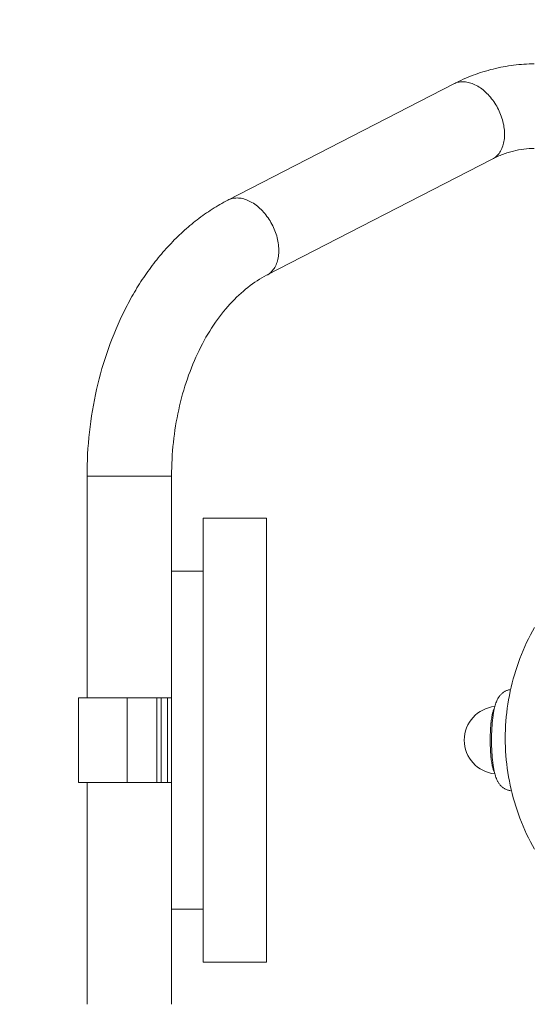
# Model space of a CAD drawing. Units: inches. Extents: x -2566 to 1898, y 383 to 4023.
# Drawn here: x -1213 to -970, y 2078 to 2544 of the extents above; entities that cross this region are included whole.
import ezdxf

# ---------------------------------------------------------------- set-up
doc = ezdxf.new("R2010")
doc.units = ezdxf.units.IN
doc.layers.add('KC_COMMON_LAYER [1]', color=7, linetype='Continuous', lineweight=0)

msp = doc.modelspace()

# ---------------------------------------------------------------- linework, layer by layer
at = {"layer": 'KC_COMMON_LAYER [1]', "color": 7, "linetype": 'Continuous', "lineweight": 0}
for p, q in [((-1007.72, 2513.77), (-1114.57, 2458.77)), ((-1096.27, 2423.2), (-989.42, 2478.2)), ((-1181.25, 2328.22), (-1181.25, 2223.22)), ((-1181.25, 2328.22), (-1175.4, 2328.22)), ((-1175.4, 2328.22), (-1147.11, 2328.22)), ((-1147.11, 2328.22), (-1141.25, 2328.22)), ((-1141.25, 2223.22), (-1141.25, 2328.22)), ((-1096.25, 2308.22), (-1126.25, 2308.22)), ((-1126.25, 2203.22), (-1126.25, 2308.22)), ((-1096.25, 2308.22), (-1096.25, 2203.22)), ((-1126.25, 2283.22), (-1141.25, 2283.22)), ((-1141.25, 2203.22), (-1141.25, 2283.22)), ((-1126.25, 2203.22), (-1126.25, 2283.22)), ((-1185.25, 2223.22), (-1185.25, 2183.22)), ((-1162.25, 2223.22), (-1185.25, 2223.22)), ((-1148.25, 2223.22), (-1162.25, 2223.22)), ((-1162.25, 2223.22), (-1162.25, 2183.22)), ((-1146.25, 2223.22), (-1148.25, 2223.22)), ((-1148.25, 2223.22), (-1148.25, 2183.22)), ((-1146.25, 2223.22), (-1143.25, 2223.22)), ((-1146.25, 2203.22), (-1146.25, 2223.22)), ((-1143.25, 2223.22), (-1143.25, 2220.94)), ((-1143.25, 2223.22), (-1143.25, 2183.22)), ((-1141.25, 2223.22), (-1143.25, 2223.22)), ((-1141.25, 2183.22), (-1141.25, 2223.22)), ((-1146.25, 2183.22), (-1146.25, 2203.22)), ((-1141.25, 2123.22), (-1141.25, 2203.22)), ((-1126.25, 2098.22), (-1126.25, 2203.22)), ((-1126.25, 2123.22), (-1126.25, 2203.22)), ((-1096.25, 2203.22), (-1096.25, 2098.22)), ((-1143.25, 2185.51), (-1143.25, 2183.22)), ((-1185.25, 2183.22), (-1162.25, 2183.22)), ((-1181.25, 2183.22), (-1181.25, 2078.22)), ((-1162.25, 2183.22), (-1148.25, 2183.22)), ((-1148.25, 2183.22), (-1146.25, 2183.22)), ((-1143.25, 2183.22), (-1146.25, 2183.22)), ((-1143.25, 2183.22), (-1141.25, 2183.22)), ((-1141.25, 2078.22), (-1141.25, 2183.22)), ((-1141.25, 2123.22), (-1126.25, 2123.22)), ((-1141.25, 2123.22), (-1126.25, 2123.22)), ((-1126.25, 2098.22), (-1096.25, 2098.22)), ((-1126.25, 2098.22), (-1100.65, 2098.22)), ((-1126.25, 2098.22), (-1096.25, 2098.22))]:
    msp.add_line(p, q, dxfattribs=at)
for points in [[(-1007.72, 2513.77), (-1006.59, 2514.34), (-1005.46, 2514.89), (-1004.32, 2515.43), (-1003.18, 2515.95), (-1002.03, 2516.45), (-1000.88, 2516.94), (-999.72, 2517.4), (-998.55, 2517.85), (-997.38, 2518.29), (-996.21, 2518.7), (-995.03, 2519.1), (-993.84, 2519.48), (-992.65, 2519.84), (-991.46, 2520.19), (-990.27, 2520.51), (-989.06, 2520.82), (-987.86, 2521.11), (-986.65, 2521.38), (-985.44, 2521.63), (-984.23, 2521.87), (-983.02, 2522.08), (-981.8, 2522.28), (-980.58, 2522.46), (-979.36, 2522.62), (-978.14, 2522.76), (-976.92, 2522.88), (-975.69, 2522.99), (-974.47, 2523.07), (-973.24, 2523.14), (-972.01, 2523.19), (-970.78, 2523.21), (-969.55, 2523.22)], [(-969.55, 2483.22), (-970.78, 2483.2), (-972.02, 2483.15), (-973.26, 2483.05), (-974.5, 2482.92), (-975.74, 2482.74), (-976.98, 2482.53), (-978.22, 2482.28), (-979.46, 2481.99), (-980.7, 2481.66), (-981.32, 2481.48), (-981.95, 2481.29), (-982.57, 2481.09), (-983.19, 2480.88), (-983.81, 2480.66), (-984.43, 2480.43), (-985.06, 2480.19), (-985.68, 2479.93), (-986.3, 2479.67), (-986.93, 2479.4), (-987.55, 2479.12), (-988.17, 2478.82), (-988.79, 2478.52), (-989.42, 2478.2)], [(-1181.25, 2328.22), (-1181.24, 2330.82), (-1181.18, 2333.42), (-1181.09, 2336.02), (-1180.97, 2338.61), (-1180.81, 2341.2), (-1180.61, 2343.79), (-1180.38, 2346.37), (-1180.12, 2348.94), (-1179.81, 2351.51), (-1179.48, 2354.07), (-1179.1, 2356.62), (-1178.7, 2359.17), (-1178.25, 2361.7), (-1177.78, 2364.22), (-1177.27, 2366.73), (-1176.72, 2369.22), (-1176.14, 2371.7), (-1175.53, 2374.16), (-1174.88, 2376.62), (-1174.2, 2379.05), (-1173.48, 2381.47), (-1172.73, 2383.87), (-1171.95, 2386.25), (-1171.13, 2388.61), (-1170.28, 2390.96), (-1169.4, 2393.28), (-1168.49, 2395.57), (-1167.54, 2397.85), (-1166.56, 2400.1), (-1165.55, 2402.33), (-1165.04, 2403.43), (-1164.51, 2404.53), (-1163.98, 2405.63), (-1163.44, 2406.71), (-1162.89, 2407.79), (-1162.33, 2408.87), (-1161.77, 2409.93), (-1161.2, 2410.99), (-1160.62, 2412.04), (-1160.04, 2413.09), (-1159.44, 2414.12), (-1158.84, 2415.15), (-1158.24, 2416.18), (-1157.62, 2417.19), (-1157, 2418.2), (-1156.37, 2419.2), (-1155.73, 2420.19), (-1155.09, 2421.18), (-1154.43, 2422.15), (-1153.78, 2423.12), (-1153.11, 2424.08), (-1152.44, 2425.04), (-1151.76, 2425.98), (-1151.07, 2426.92), (-1150.38, 2427.84), (-1149.68, 2428.76), (-1148.97, 2429.68), (-1148.25, 2430.58), (-1147.53, 2431.47), (-1146.8, 2432.36), (-1146.07, 2433.24), (-1145.33, 2434.1), (-1144.58, 2434.96), (-1143.82, 2435.81), (-1143.06, 2436.66), (-1142.29, 2437.49), (-1141.51, 2438.31), (-1140.73, 2439.12), (-1139.95, 2439.93), (-1139.15, 2440.72), (-1138.35, 2441.51), (-1137.54, 2442.28), (-1136.73, 2443.05), (-1135.91, 2443.81), (-1135.09, 2444.55), (-1134.26, 2445.29), (-1133.42, 2446.01), (-1132.58, 2446.73), (-1131.73, 2447.43), (-1130.87, 2448.13), (-1130.01, 2448.81), (-1129.14, 2449.49), (-1128.27, 2450.15), (-1127.4, 2450.8), (-1126.51, 2451.44), (-1125.63, 2452.07), (-1124.73, 2452.69), (-1123.83, 2453.3), (-1122.93, 2453.9), (-1122.02, 2454.49), (-1121.11, 2455.06), (-1120.19, 2455.63), (-1119.27, 2456.18), (-1118.34, 2456.72), (-1117.4, 2457.25), (-1116.47, 2457.77), (-1115.52, 2458.27), (-1114.57, 2458.77)], [(-1096.27, 2423.2), (-1097.39, 2422.61), (-1098.5, 2421.98), (-1099.61, 2421.32), (-1100.72, 2420.63), (-1101.82, 2419.9), (-1102.92, 2419.14), (-1104.02, 2418.34), (-1105.11, 2417.5), (-1106.2, 2416.63), (-1107.28, 2415.73), (-1108.36, 2414.79), (-1109.43, 2413.82), (-1110.49, 2412.81), (-1111.53, 2411.77), (-1112.57, 2410.7), (-1113.6, 2409.59), (-1114.62, 2408.46), (-1115.63, 2407.29), (-1116.62, 2406.08), (-1117.61, 2404.85), (-1118.58, 2403.58), (-1119.53, 2402.28), (-1120.48, 2400.95), (-1121.41, 2399.59), (-1122.32, 2398.2), (-1123.21, 2396.78), (-1124.09, 2395.33), (-1124.96, 2393.86), (-1125.8, 2392.36), (-1126.63, 2390.83), (-1127.43, 2389.27), (-1128.22, 2387.69), (-1128.99, 2386.09), (-1129.74, 2384.46), (-1130.47, 2382.81), (-1131.17, 2381.14), (-1131.86, 2379.44), (-1132.52, 2377.73), (-1133.16, 2376), (-1133.78, 2374.24), (-1134.38, 2372.47), (-1134.95, 2370.68), (-1135.5, 2368.87), (-1136.02, 2367.05), (-1136.53, 2365.21), (-1137, 2363.35), (-1137.46, 2361.47), (-1137.89, 2359.58), (-1138.29, 2357.68), (-1138.67, 2355.77), (-1139.02, 2353.85), (-1139.35, 2351.92), (-1139.65, 2349.98), (-1139.93, 2348.03), (-1140.18, 2346.07), (-1140.4, 2344.11), (-1140.6, 2342.14), (-1140.77, 2340.17), (-1140.92, 2338.18), (-1141.04, 2336.2), (-1141.13, 2334.21), (-1141.2, 2332.22), (-1141.24, 2330.22), (-1141.25, 2328.22)], [(-980.76, 2227.16), (-981.09, 2227.11), (-981.42, 2227.05), (-981.74, 2226.97), (-982.06, 2226.88), (-982.37, 2226.78), (-982.68, 2226.66), (-982.99, 2226.53), (-983.28, 2226.38), (-983.57, 2226.22), (-983.86, 2226.06), (-984.13, 2225.88), (-984.4, 2225.68), (-984.66, 2225.48), (-984.91, 2225.27), (-985.15, 2225.05), (-985.38, 2224.81), (-985.6, 2224.58), (-985.81, 2224.34), (-986.01, 2224.1), (-986.19, 2223.85), (-986.36, 2223.6), (-986.52, 2223.35), (-986.82, 2222.86), (-987.08, 2222.36), (-987.31, 2221.86), (-987.52, 2221.36), (-987.72, 2220.84), (-987.9, 2220.29), (-988.08, 2219.71), (-988.25, 2219.09), (-988.41, 2218.44), (-988.48, 2218.1), (-988.56, 2217.73), (-988.64, 2217.35), (-988.72, 2216.94), (-988.8, 2216.5), (-988.87, 2216.05), (-988.95, 2215.57), (-989.03, 2215.06), (-989.1, 2214.53), (-989.17, 2213.98), (-989.24, 2213.4), (-989.31, 2212.79), (-989.37, 2212.16), (-989.43, 2211.52), (-989.54, 2210.2), (-989.62, 2208.84), (-989.69, 2207.46), (-989.74, 2206.05), (-989.77, 2204.63), (-989.78, 2203.19), (-989.77, 2201.75), (-989.74, 2200.33), (-989.69, 2198.91), (-989.62, 2197.52), (-989.53, 2196.15), (-989.48, 2195.48), (-989.42, 2194.81), (-989.36, 2194.16), (-989.29, 2193.52), (-989.22, 2192.9), (-989.15, 2192.3), (-989.07, 2191.73), (-989, 2191.19), (-988.92, 2190.66), (-988.83, 2190.16), (-988.75, 2189.68), (-988.66, 2189.23), (-988.58, 2188.79), (-988.49, 2188.38), (-988.4, 2187.98), (-988.31, 2187.61), (-988.22, 2187.26), (-988.13, 2186.91), (-987.93, 2186.25), (-987.72, 2185.62), (-987.5, 2185.03), (-987.25, 2184.45), (-986.98, 2183.89), (-986.83, 2183.61), (-986.67, 2183.32), (-986.49, 2183.04), (-986.3, 2182.76), (-986.1, 2182.48), (-985.89, 2182.2), (-985.65, 2181.92), (-985.4, 2181.65), (-985.15, 2181.4), (-984.88, 2181.15), (-984.61, 2180.92), (-984.32, 2180.7), (-984.03, 2180.5), (-983.73, 2180.31), (-983.43, 2180.14), (-983.11, 2179.98), (-982.79, 2179.83), (-982.46, 2179.7), (-982.12, 2179.58), (-981.78, 2179.48), (-981.43, 2179.4), (-981.07, 2179.33), (-980.71, 2179.28), (-980.35, 2179.24)], [(-988.34, 2218.68), (-988.47, 2218.46), (-988.6, 2218.21), (-988.73, 2217.92), (-988.86, 2217.59), (-988.98, 2217.22), (-989.1, 2216.82), (-989.21, 2216.39), (-989.33, 2215.92), (-989.43, 2215.43), (-989.54, 2214.9), (-989.63, 2214.35), (-989.73, 2213.76), (-989.82, 2213.15), (-989.9, 2212.52), (-989.98, 2211.86), (-990.05, 2211.18), (-990.11, 2210.49), (-990.17, 2209.77), (-990.23, 2209.04), (-990.27, 2208.29), (-990.31, 2207.53), (-990.35, 2206.76), (-990.38, 2205.99), (-990.4, 2205.2), (-990.41, 2204.41), (-990.42, 2203.62), (-990.42, 2202.83), (-990.41, 2202.03), (-990.4, 2201.24), (-990.38, 2200.46), (-990.35, 2199.68), (-990.31, 2198.91), (-990.27, 2198.15), (-990.23, 2197.41), (-990.17, 2196.67), (-990.11, 2195.96), (-990.05, 2195.26), (-989.98, 2194.58), (-989.9, 2193.93), (-989.82, 2193.29), (-989.73, 2192.68), (-989.63, 2192.1), (-989.54, 2191.54), (-989.43, 2191.02), (-989.33, 2190.52), (-989.21, 2190.06), (-989.1, 2189.62), (-988.98, 2189.22), (-988.86, 2188.86), (-988.73, 2188.53), (-988.6, 2188.24), (-988.47, 2187.98), (-988.34, 2187.76)]]:
    msp.add_lwpolyline(points, dxfattribs=at)
at = {"layer": 'KC_COMMON_LAYER [1]', "color": 7, "linetype": 'Continuous', "lineweight": 0, "extrusion": (1.22465e-16, 0, -1)}
for points in [[(1007.72, 2513.77), (1007.23, 2514), (1006.72, 2514.21), (1006.2, 2514.38), (1005.66, 2514.53), (1005.11, 2514.64), (1004.55, 2514.72), (1003.98, 2514.76), (1003.41, 2514.78)], [(1003.41, 2514.78), (1002.78, 2514.76), (1002.15, 2514.71), (1001.52, 2514.62), (1000.88, 2514.49), (1000.23, 2514.33), (999.58, 2514.14), (998.93, 2513.91), (998.28, 2513.65), (997.63, 2513.35), (996.98, 2513.02), (996.33, 2512.66), (995.69, 2512.26), (995.05, 2511.84), (994.42, 2511.38), (993.8, 2510.9), (993.18, 2510.38), (992.58, 2509.84), (991.99, 2509.28), (991.41, 2508.68), (990.84, 2508.07), (990.29, 2507.43), (989.76, 2506.77), (989.24, 2506.08), (988.74, 2505.38), (988.26, 2504.66), (987.8, 2503.93), (987.35, 2503.18), (986.93, 2502.41), (986.54, 2501.64), (986.16, 2500.85), (985.81, 2500.05), (985.48, 2499.25), (985.18, 2498.44), (984.9, 2497.62), (984.65, 2496.81), (984.43, 2495.99)], [(984.43, 2495.99), (984.23, 2495.15), (984.05, 2494.32), (983.91, 2493.49), (983.8, 2492.67), (983.71, 2491.85), (983.65, 2491.05), (983.63, 2490.25), (983.63, 2489.46), (983.66, 2488.68), (983.72, 2487.92), (983.81, 2487.18), (983.93, 2486.45), (984.08, 2485.74), (984.25, 2485.06), (984.46, 2484.39), (984.69, 2483.75), (984.95, 2483.13), (985.23, 2482.53), (985.54, 2481.96), (985.88, 2481.42), (986.25, 2480.91), (986.63, 2480.43), (987.04, 2479.97), (987.48, 2479.55), (987.93, 2479.17), (988.41, 2478.81), (988.9, 2478.49), (989.42, 2478.2)], [(1114.57, 2458.77), (1114.08, 2459), (1113.57, 2459.21), (1113.05, 2459.38), (1112.51, 2459.53), (1111.96, 2459.64), (1111.41, 2459.72), (1110.84, 2459.76), (1110.26, 2459.78)], [(1110.26, 2459.78), (1109.64, 2459.76), (1109.01, 2459.71), (1108.37, 2459.62), (1107.73, 2459.49), (1107.08, 2459.33), (1106.43, 2459.14), (1105.78, 2458.91), (1105.13, 2458.65), (1104.48, 2458.35), (1103.83, 2458.02), (1103.18, 2457.66), (1102.54, 2457.26), (1101.9, 2456.84), (1101.27, 2456.38), (1100.65, 2455.9), (1100.04, 2455.38), (1099.43, 2454.84), (1098.84, 2454.27), (1098.26, 2453.68), (1097.7, 2453.07), (1097.15, 2452.43), (1096.61, 2451.77), (1096.09, 2451.08), (1095.59, 2450.38), (1095.11, 2449.66), (1094.65, 2448.93), (1094.21, 2448.18), (1093.79, 2447.41), (1093.39, 2446.64), (1093.01, 2445.85), (1092.66, 2445.05), (1092.33, 2444.25), (1092.03, 2443.44), (1091.75, 2442.62), (1091.5, 2441.81), (1091.28, 2440.99)], [(1091.28, 2440.99), (1091.08, 2440.15), (1090.91, 2439.32), (1090.76, 2438.49), (1090.65, 2437.67), (1090.56, 2436.85), (1090.51, 2436.05), (1090.48, 2435.25), (1090.48, 2434.46), (1090.51, 2433.68), (1090.57, 2432.92), (1090.66, 2432.18), (1090.78, 2431.45), (1090.93, 2430.74), (1091.1, 2430.06), (1091.31, 2429.39), (1091.54, 2428.74), (1091.8, 2428.12), (1092.09, 2427.53), (1092.4, 2426.96), (1092.74, 2426.42), (1093.1, 2425.91), (1093.49, 2425.43), (1093.9, 2424.97), (1094.33, 2424.55), (1094.78, 2424.17), (1095.26, 2423.81), (1095.75, 2423.49), (1096.27, 2423.2)], [(983.29, 2204.1), (983.27, 2206.13), (983.21, 2208.17), (983.11, 2210.2), (982.98, 2212.23), (982.8, 2214.26), (982.59, 2216.29), (982.34, 2218.31), (982.05, 2220.32), (981.72, 2222.33), (981.35, 2224.33), (980.94, 2226.33), (980.5, 2228.31), (980.02, 2230.29), (979.5, 2232.26), (978.94, 2234.21), (978.35, 2236.16), (977.72, 2238.09), (977.05, 2240.01), (976.35, 2241.92), (975.61, 2243.81), (974.83, 2245.69), (974.02, 2247.55), (973.17, 2249.39), (972.29, 2251.22), (971.37, 2253.03), (970.42, 2254.82), (969.43, 2256.6)], [(969.43, 2151.6), (970.42, 2153.37), (971.37, 2155.16), (972.29, 2156.97), (973.17, 2158.8), (974.02, 2160.65), (974.83, 2162.51), (975.61, 2164.39), (976.35, 2166.28), (977.05, 2168.19), (977.72, 2170.11), (978.35, 2172.04), (978.94, 2173.98), (979.5, 2175.94), (980.02, 2177.91), (980.5, 2179.88), (980.94, 2181.87), (981.35, 2183.86), (981.72, 2185.86), (982.05, 2187.87), (982.34, 2189.89), (982.59, 2191.91), (982.8, 2193.93), (982.98, 2195.96), (983.11, 2197.99), (983.21, 2200.03), (983.27, 2202.06), (983.29, 2204.1)]]:
    msp.add_lwpolyline(points, dxfattribs=at)
at = {"layer": 'KC_COMMON_LAYER [1]', "color": 7, "linetype": 'Continuous', "lineweight": 30}
msp.add_arc((-1065.95, 2523.22), 1500, 90, 180, dxfattribs=at)
at = {"layer": 'KC_COMMON_LAYER [1]', "color": 7, "linetype": 'Continuous', "lineweight": 0}
msp.add_arc((-986.72, 2203.22), 16, 95.4248, 264.5752, dxfattribs=at)

doc.saveas('drawing.dxf')
